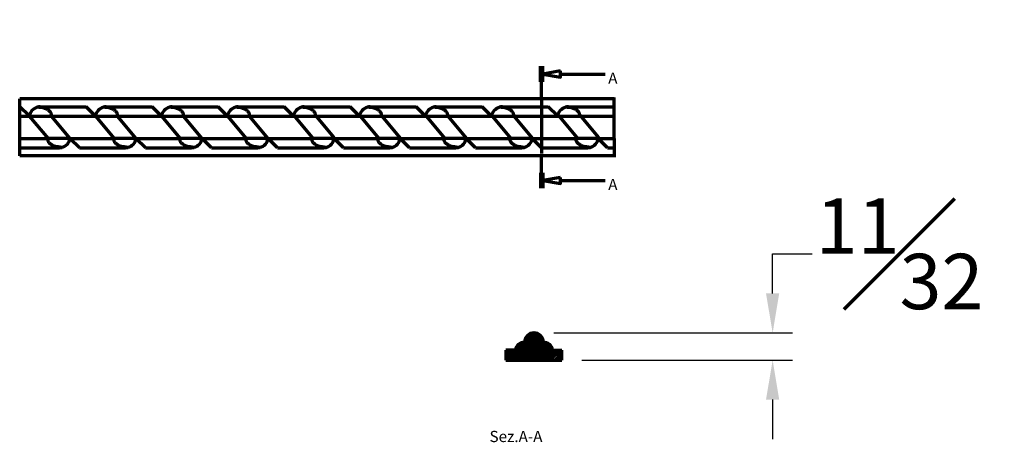
# Model space of a CAD drawing. Units: inches. Extents: x 2.5 to 22.5, y -7.2 to 11.
# Drawn here: x 9.1 to 21.6, y 5.6 to 11 of the extents above; entities that cross this region are included whole.
import ezdxf

# ---------------------------------------------------------------- set-up
doc = ezdxf.new("R2010")
doc.units = ezdxf.units.IN
doc.header["$MEASUREMENT"] = 0
doc.styles.get("Standard").update_dxf_attribs({"font": 'arial_0.ttf'})
doc.dimstyles.new('New OWP', dxfattribs={"dimtxt": 0.7, "dimasz": 0.5, "dimexe": 0.25, "dimexo": 0.25, "dimgap": 0.09, "dimtad": 0, "dimtih": 1, "dimtoh": 1, "dimdec": 4, "dimrnd": 0.0625, "dimzin": 0, "dimdsep": 46, "dimlunit": 5, "dimtxsty": 'Standard', "dimcen": 0, "dimadec": 0, "dimazin": 0, "dimtfac": 1, "dimtdec": 4, "dimtofl": 0, "dimtmove": 0, "dimatfit": 3, "dimfxl": 1, "dimfrac": 1, "dimtolj": 1, "dimtzin": 0, "dimarcsym": 0})

# ---------------------------------------------------------------- blocks, each defined once
blk = doc.blocks.new('*D155')
at = {"color": 0, "lineweight": -2, "transparency": 16777216}
for p, q in [((7.082, 10.47), (7.082, 10.97)), ((8.887, 9.97), (6.832, 9.97)), ((8.887, 9.251), (6.832, 9.251)), ((7.082, 8.751), (7.082, 8.251)), ((7.082, 8.251), (6.582, 8.251))]:
    blk.add_line(p, q, dxfattribs=at)
at = {"color": 0, "transparency": 16777216}
for points in [[(6.998, 10.47), (7.165, 10.47), (7.082, 9.97)], [(6.998, 8.751), (7.165, 8.751), (7.082, 9.251)]]:
    blk.add_solid(points, dxfattribs=at)
at = {"layer": 'Defpoints', "color": 0, "transparency": 16777216}
for p in [(9.137, 9.97), (7.082, 9.251), (9.137, 9.251)]:
    blk.add_point(p, dxfattribs=at)
at = {"color": 0, "lineweight": 70, "transparency": 16777216, "insert": (5.37, 8.251), "char_height": 0.7, "attachment_point": 5}
blk.add_mtext('\\A1;{\\H1.000000x;\\S23#32;}', dxfattribs=at)
blk = doc.blocks.new('*D156')
at = {"color": 0, "lineweight": -2, "transparency": 16777216}
for p, q in [((18.656, 7.512), (18.656, 8.012)), ((18.656, 8.012), (19.156, 8.012)), ((15.887, 7.012), (18.906, 7.012)), ((16.241, 6.669), (18.906, 6.669)), ((18.656, 6.169), (18.656, 5.669))]:
    blk.add_line(p, q, dxfattribs=at)
at = {"color": 0, "transparency": 16777216}
for points in [[(18.572, 7.512), (18.739, 7.512), (18.656, 7.012)], [(18.572, 6.169), (18.739, 6.169), (18.656, 6.669)]]:
    blk.add_solid(points, dxfattribs=at)
at = {"layer": 'Defpoints', "color": 0, "transparency": 16777216}
for p in [(15.637, 7.012), (18.656, 7.012), (15.991, 6.669)]:
    blk.add_point(p, dxfattribs=at)
at = {"color": 0, "lineweight": 70, "transparency": 16777216, "insert": (20.261, 8.012), "char_height": 0.7, "attachment_point": 5}
blk.add_mtext('\\A1;{\\H1.000000x;\\S11#32;}', dxfattribs=at)

msp = doc.modelspace()

# ---------------------------------------------------------------- linework, layer by layer
at = {"lineweight": 70}
for p, q in [((15.718012, 10.184417), (15.718012, 10.381268)), ((15.725886, 10.184417), (15.725886, 10.381268)), ((15.73376, 10.184417), (15.73376, 10.381268)), ((15.741634, 10.184417), (15.741634, 10.381268)), ((15.749508, 10.184417), (15.749508, 10.381268)), ((15.972787, 10.282842), (16.53691, 10.282842)), ((15.73376, 9.987567), (15.73376, 10.184417)), ((16.65326, 9.970141), (9.136767, 9.970141)), ((9.136767, 9.251391), (9.136767, 9.970141)), ((15.73376, 9.987567), (15.73376, 9.278905)), ((16.65326, 9.869456), (16.65326, 9.987567)), ((9.251578, 9.754645), (9.136767, 9.869456)), ((9.391259, 9.869456), (9.971933, 9.869456)), ((10.086744, 9.754645), (9.971933, 9.869456)), ((10.226425, 9.869456), (10.807099, 9.869456)), ((10.92191, 9.754645), (10.807099, 9.869456)), ((11.061591, 9.869456), (11.642265, 9.869456)), ((11.757076, 9.754645), (11.642265, 9.869456)), ((11.896757, 9.869456), (12.477431, 9.869456)), ((12.592242, 9.754645), (12.477431, 9.869456)), ((12.731923, 9.869456), (13.312597, 9.869456)), ((13.427408, 9.754645), (13.312597, 9.869456)), ((13.567089, 9.869456), (14.147763, 9.869456)), ((14.262574, 9.754645), (14.147763, 9.869456)), ((14.402255, 9.869456), (14.982929, 9.869456)), ((15.09774, 9.754645), (14.982929, 9.869456)), ((15.237421, 9.869456), (15.818094, 9.869456)), ((15.932906, 9.754645), (15.818094, 9.869456)), ((16.072587, 9.869456), (16.65326, 9.869456)), ((16.65326, 9.751346), (16.65326, 9.869456)), ((9.136767, 9.751346), (9.254879, 9.751346)), ((9.254879, 9.751346), (9.251579, 9.754646)), ((9.254877, 9.751346), (9.254879, 9.751346)), ((9.254879, 9.751346), (9.4911, 9.470186)), ((9.254879, 9.751346), (9.533268, 9.751346)), ((9.769488, 9.470261), (9.533268, 9.751346)), ((9.533268, 9.751346), (9.53725, 9.751346)), ((9.53725, 9.751346), (10.090045, 9.751346)), ((10.090045, 9.751346), (10.086745, 9.754646)), ((10.090043, 9.751346), (10.090045, 9.751346)), ((10.090045, 9.751346), (10.368434, 9.751346)), ((10.090045, 9.751346), (10.326266, 9.470186)), ((10.368434, 9.751346), (10.372416, 9.751346)), ((10.604654, 9.470261), (10.368434, 9.751346)), ((10.372416, 9.751346), (10.925211, 9.751346)), ((10.925211, 9.751346), (10.921911, 9.754646)), ((10.925209, 9.751346), (10.925211, 9.751346)), ((10.925211, 9.751346), (11.2036, 9.751346)), ((10.925211, 9.751346), (11.161431, 9.470186)), ((11.2036, 9.751346), (11.207582, 9.751346)), ((11.43982, 9.470261), (11.2036, 9.751346)), ((11.207582, 9.751346), (11.760377, 9.751346)), ((11.760377, 9.751346), (11.757077, 9.754646)), ((11.760375, 9.751346), (11.760377, 9.751346)), ((11.760377, 9.751346), (12.038765, 9.751346)), ((11.760377, 9.751346), (11.996597, 9.470186)), ((12.038765, 9.751346), (12.042748, 9.751346)), ((12.274986, 9.470261), (12.038765, 9.751346)), ((12.042748, 9.751346), (12.595543, 9.751346)), ((12.595543, 9.751346), (12.592243, 9.754646)), ((12.594679, 9.764789), (12.8309, 9.48363)), ((12.595541, 9.751346), (12.595543, 9.751346)), ((12.595543, 9.751346), (12.873931, 9.751346)), ((13.109288, 9.483705), (12.873068, 9.764789)), ((12.873931, 9.751346), (12.877914, 9.751346)), ((12.877914, 9.751346), (13.430709, 9.751346)), ((13.430709, 9.751346), (13.427409, 9.754646)), ((13.430707, 9.751346), (13.430709, 9.751346)), ((13.430709, 9.751346), (13.709097, 9.751346)), ((13.43716, 9.751346), (13.673381, 9.470186)), ((13.709097, 9.751346), (13.71308, 9.751346)), ((13.71308, 9.751346), (14.265875, 9.751346)), ((13.951769, 9.470261), (13.715549, 9.751346)), ((14.265875, 9.751346), (14.262575, 9.754646)), ((14.265873, 9.751346), (14.265875, 9.751346)), ((14.265875, 9.751346), (14.544263, 9.751346)), ((14.272326, 9.751346), (14.508547, 9.470186)), ((14.544263, 9.751346), (14.548246, 9.751346)), ((14.548246, 9.751346), (15.101041, 9.751346)), ((14.786935, 9.470261), (14.550715, 9.751346)), ((15.101041, 9.751346), (15.097741, 9.754646)), ((15.101039, 9.751346), (15.101041, 9.751346)), ((15.101041, 9.751346), (15.379429, 9.751346)), ((15.107492, 9.751346), (15.343713, 9.470186)), ((15.379429, 9.751346), (15.383412, 9.751346)), ((15.383412, 9.751346), (15.936206, 9.751346)), ((15.622101, 9.470261), (15.385881, 9.751346)), ((15.936206, 9.751346), (15.932906, 9.754646)), ((15.936205, 9.751346), (15.936206, 9.751346)), ((15.936206, 9.751346), (16.214595, 9.751346)), ((15.941795, 9.764789), (16.178015, 9.48363)), ((16.214595, 9.751346), (16.218578, 9.751346)), ((16.218578, 9.751346), (16.65326, 9.751346)), ((16.456404, 9.483705), (16.220183, 9.764789)), ((16.65326, 9.470186), (16.65326, 9.751346)), ((9.136767, 9.470186), (9.487115, 9.470186)), ((9.487115, 9.470186), (9.4911, 9.470186)), ((9.769488, 9.470186), (9.4911, 9.470186)), ((9.769488, 9.470186), (10.322281, 9.470186)), ((9.769488, 9.470186), (9.772788, 9.466886)), ((9.887598, 9.352076), (9.772788, 9.466886)), ((10.322281, 9.470186), (10.326266, 9.470186)), ((10.604654, 9.470186), (10.326266, 9.470186)), ((10.604654, 9.470186), (11.157447, 9.470186)), ((10.604654, 9.470186), (10.607954, 9.466886)), ((10.722764, 9.352076), (10.607954, 9.466886)), ((11.157447, 9.470186), (11.161431, 9.470186)), ((11.43982, 9.470186), (11.161431, 9.470186)), ((11.43982, 9.470186), (11.992613, 9.470186)), ((11.43982, 9.470186), (11.44312, 9.466886)), ((11.55793, 9.352076), (11.44312, 9.466886)), ((11.992613, 9.470186), (11.996597, 9.470186)), ((12.274986, 9.470186), (11.996597, 9.470186)), ((12.274986, 9.470186), (12.827779, 9.470186)), ((12.274986, 9.470186), (12.278286, 9.466886)), ((12.393096, 9.352076), (12.278286, 9.466886)), ((12.827779, 9.470186), (12.831763, 9.470186)), ((13.110152, 9.470186), (12.831763, 9.470186)), ((13.110152, 9.470186), (13.662944, 9.470186)), ((13.110152, 9.470186), (13.113452, 9.466886)), ((13.228262, 9.352076), (13.113452, 9.466886)), ((13.662944, 9.470186), (13.666929, 9.470186)), ((13.945318, 9.470186), (13.666929, 9.470186)), ((13.945318, 9.470186), (14.49811, 9.470186)), ((13.945318, 9.470186), (13.948618, 9.466886)), ((14.063428, 9.352076), (13.948618, 9.466886)), ((14.49811, 9.470186), (14.502095, 9.470186)), ((14.780484, 9.470186), (14.502095, 9.470186)), ((14.780484, 9.470186), (15.333276, 9.470186)), ((14.780484, 9.470186), (14.783784, 9.466886)), ((14.898594, 9.352076), (14.783784, 9.466886)), ((15.333276, 9.470186), (15.337261, 9.470186)), ((15.61565, 9.470186), (15.337261, 9.470186)), ((15.61565, 9.470186), (16.168442, 9.470186)), ((15.61565, 9.470186), (15.61895, 9.466886)), ((15.73376, 9.352076), (15.61895, 9.466886)), ((16.168442, 9.470186), (16.172427, 9.470186)), ((16.450816, 9.470186), (16.172427, 9.470186)), ((16.450816, 9.470186), (16.65326, 9.470186)), ((16.450816, 9.470186), (16.454116, 9.466886)), ((16.568926, 9.352076), (16.454116, 9.466886)), ((16.65326, 9.470186), (16.65326, 9.352076)), ((9.136767, 9.352076), (9.633106, 9.352076)), ((9.887598, 9.352076), (10.468272, 9.352076)), ((10.722764, 9.352076), (11.303438, 9.352076)), ((11.55793, 9.352076), (12.138604, 9.352076)), ((12.393096, 9.352076), (12.97377, 9.352076)), ((13.228262, 9.352076), (13.808936, 9.352076)), ((14.063428, 9.352076), (14.644102, 9.352076)), ((14.898594, 9.352076), (15.479267, 9.352076)), ((15.73376, 9.352076), (16.314433, 9.352076)), ((16.568926, 9.352076), (16.65326, 9.352076)), ((16.65326, 9.352076), (16.65326, 9.233966)), ((16.65326, 9.251391), (9.136767, 9.251391)), ((15.73376, 9.037115), (15.73376, 9.233966)), ((15.718012, 9.037115), (15.718012, 8.840265)), ((15.725886, 9.037115), (15.725886, 8.840265)), ((15.73376, 9.037115), (15.73376, 8.840265)), ((15.741634, 9.037115), (15.741634, 8.840265)), ((15.749508, 9.037115), (15.749508, 8.840265)), ((15.972787, 8.93869), (16.53691, 8.93869)), ((15.630825, 7.012128), (15.287238, 6.668542)), ((15.67897, 7.004596), (15.342916, 6.668542)), ((15.713904, 6.983852), (15.398593, 6.668542)), ((15.594132, 7.004225), (15.526989, 6.937082)), ((15.477035, 6.887128), (15.406227, 6.81632)), ((15.73919, 6.95346), (15.454271, 6.668542)), ((15.75374, 6.912333), (15.509949, 6.668542)), ((15.787276, 6.890191), (15.565627, 6.668542)), ((15.825158, 6.872396), (15.621304, 6.668542)), ((15.282702, 6.795756), (15.282702, 6.668542)), ((15.400812, 6.795756), (15.282702, 6.795756)), ((15.358775, 6.795756), (15.282702, 6.719683)), ((15.853015, 6.844575), (15.676982, 6.668542)), ((15.870856, 6.806737), (15.73266, 6.668542)), ((15.915552, 6.795756), (15.788337, 6.668542)), ((15.97123, 6.795756), (15.844015, 6.668542)), ((15.873253, 6.795756), (15.991363, 6.795756)), ((15.991363, 6.760212), (15.899693, 6.668542)), ((15.991363, 6.668542), (15.991363, 6.795756)), ((15.282702, 6.668542), (15.991363, 6.668542)), ((15.991363, 6.704534), (15.955371, 6.668542))]:
    msp.add_line(p, q, dxfattribs=at)
for points in [[(15.972787, 10.322213, 0), (15.749508, 10.282842, 0), (15.972787, 10.243472, 0)], [(15.972787, 8.97806, 0), (15.749508, 8.93869, 0), (15.972787, 8.89932, 0)]]:
    msp.add_polyline3d(points, close=True, dxfattribs=at)
for points in [[(9.53725, 9.751346, 0), (9.537179, 9.756733, 0), (9.536762, 9.762119, 0), (9.536012, 9.76746, 0), (9.534938, 9.772711, 0), (9.533553, 9.777827, 0), (9.531406, 9.783988, 0), (9.52882, 9.789927, 0), (9.525841, 9.795602, 0), (9.52251, 9.800974, 0), (9.517357, 9.807927, 0), (9.511645, 9.814335, 0), (9.505463, 9.820197, 0), (9.498901, 9.825512, 0), (9.48794, 9.832856, 0), (9.476271, 9.83913, 0), (9.464046, 9.844443, 0), (9.451421, 9.848907, 0), (9.428611, 9.855065, 0), (9.404932, 9.859542, 0), (9.38063, 9.862689, 0), (9.35595, 9.864856, 0)], [(10.372416, 9.751346, 0), (10.372345, 9.756733, 0), (10.371928, 9.762119, 0), (10.371178, 9.76746, 0), (10.370104, 9.772711, 0), (10.368719, 9.777827, 0), (10.366572, 9.783988, 0), (10.363986, 9.789927, 0), (10.361007, 9.795602, 0), (10.357676, 9.800974, 0), (10.352523, 9.807927, 0), (10.346811, 9.814335, 0), (10.340629, 9.820197, 0), (10.334067, 9.825512, 0), (10.323106, 9.832856, 0), (10.311437, 9.83913, 0), (10.299212, 9.844443, 0), (10.286587, 9.848907, 0), (10.263777, 9.855065, 0), (10.240098, 9.859542, 0), (10.215796, 9.862689, 0), (10.191116, 9.864856, 0)], [(11.207582, 9.751346, 0), (11.207511, 9.756733, 0), (11.207094, 9.762119, 0), (11.206344, 9.76746, 0), (11.20527, 9.772711, 0), (11.203884, 9.777827, 0), (11.201738, 9.783988, 0), (11.199152, 9.789927, 0), (11.196173, 9.795602, 0), (11.192842, 9.800974, 0), (11.187689, 9.807927, 0), (11.181977, 9.814335, 0), (11.175794, 9.820197, 0), (11.169233, 9.825512, 0), (11.158272, 9.832856, 0), (11.146603, 9.83913, 0), (11.134378, 9.844443, 0), (11.121753, 9.848907, 0), (11.098943, 9.855065, 0), (11.075264, 9.859542, 0), (11.050962, 9.862689, 0), (11.026281, 9.864856, 0)], [(12.042748, 9.751346, 0), (12.042677, 9.756733, 0), (12.04226, 9.762119, 0), (12.04151, 9.76746, 0), (12.040436, 9.772711, 0), (12.03905, 9.777827, 0), (12.036903, 9.783988, 0), (12.034318, 9.789927, 0), (12.031339, 9.795602, 0), (12.028008, 9.800974, 0), (12.022855, 9.807927, 0), (12.017143, 9.814335, 0), (12.01096, 9.820197, 0), (12.004399, 9.825512, 0), (11.993438, 9.832856, 0), (11.981769, 9.83913, 0), (11.969544, 9.844443, 0), (11.956919, 9.848907, 0), (11.934109, 9.855065, 0), (11.91043, 9.859542, 0), (11.886128, 9.862689, 0), (11.861447, 9.864856, 0)], [(12.877914, 9.751346, 0), (12.877843, 9.756733, 0), (12.877426, 9.762119, 0), (12.876676, 9.76746, 0), (12.875602, 9.772711, 0), (12.874216, 9.777827, 0), (12.872069, 9.783988, 0), (12.869484, 9.789927, 0), (12.866504, 9.795602, 0), (12.863174, 9.800974, 0), (12.858021, 9.807927, 0), (12.852309, 9.814335, 0), (12.846126, 9.820197, 0), (12.839565, 9.825512, 0), (12.828604, 9.832856, 0), (12.816934, 9.83913, 0), (12.80471, 9.844443, 0), (12.792085, 9.848907, 0), (12.769275, 9.855065, 0), (12.745596, 9.859542, 0), (12.721294, 9.862689, 0), (12.696613, 9.864856, 0)], [(13.71308, 9.751346, 0), (13.713009, 9.756733, 0), (13.712592, 9.762119, 0), (13.711842, 9.76746, 0), (13.710768, 9.772711, 0), (13.709382, 9.777827, 0), (13.707235, 9.783988, 0), (13.70465, 9.789927, 0), (13.70167, 9.795602, 0), (13.69834, 9.800974, 0), (13.693187, 9.807927, 0), (13.687474, 9.814335, 0), (13.681292, 9.820197, 0), (13.674731, 9.825512, 0), (13.66377, 9.832856, 0), (13.6521, 9.83913, 0), (13.639876, 9.844443, 0), (13.627251, 9.848907, 0), (13.604441, 9.855065, 0), (13.580762, 9.859542, 0), (13.55646, 9.862689, 0), (13.531779, 9.864856, 0)], [(14.548246, 9.751346, 0), (14.548174, 9.756733, 0), (14.547758, 9.762119, 0), (14.547008, 9.76746, 0), (14.545934, 9.772711, 0), (14.544548, 9.777827, 0), (14.542401, 9.783988, 0), (14.539816, 9.789927, 0), (14.536836, 9.795602, 0), (14.533506, 9.800974, 0), (14.528353, 9.807927, 0), (14.52264, 9.814335, 0), (14.516458, 9.820197, 0), (14.509896, 9.825512, 0), (14.498936, 9.832856, 0), (14.487266, 9.83913, 0), (14.475042, 9.844443, 0), (14.462416, 9.848907, 0), (14.439606, 9.855065, 0), (14.415928, 9.859542, 0), (14.391626, 9.862689, 0), (14.366945, 9.864856, 0)], [(15.383412, 9.751346, 0), (15.38334, 9.756733, 0), (15.382924, 9.762119, 0), (15.382173, 9.76746, 0), (15.3811, 9.772711, 0), (15.379714, 9.777827, 0), (15.377567, 9.783988, 0), (15.374982, 9.789927, 0), (15.372002, 9.795602, 0), (15.368672, 9.800974, 0), (15.363519, 9.807927, 0), (15.357806, 9.814335, 0), (15.351624, 9.820197, 0), (15.345062, 9.825512, 0), (15.334102, 9.832856, 0), (15.322432, 9.83913, 0), (15.310208, 9.844443, 0), (15.297582, 9.848907, 0), (15.274772, 9.855065, 0), (15.251094, 9.859542, 0), (15.226792, 9.862689, 0), (15.202111, 9.864856, 0)], [(16.218578, 9.751346, 0), (16.218506, 9.756733, 0), (16.21809, 9.762119, 0), (16.217339, 9.76746, 0), (16.216266, 9.772711, 0), (16.21488, 9.777827, 0), (16.212733, 9.783988, 0), (16.210148, 9.789927, 0), (16.207168, 9.795602, 0), (16.203838, 9.800974, 0), (16.198685, 9.807927, 0), (16.192972, 9.814335, 0), (16.18679, 9.820197, 0), (16.180228, 9.825512, 0), (16.169268, 9.832856, 0), (16.157598, 9.83913, 0), (16.145374, 9.844443, 0), (16.132748, 9.848907, 0), (16.109938, 9.855065, 0), (16.08626, 9.859542, 0), (16.061958, 9.862689, 0), (16.037277, 9.864856, 0)], [(9.668416, 9.356677, 0), (9.643613, 9.358883, 0), (9.619262, 9.362072, 0), (9.602569, 9.365046, 0), (9.586223, 9.368796, 0), (9.570341, 9.373474, 0), (9.558711, 9.377728, 0), (9.547437, 9.382723, 0), (9.536643, 9.388547, 0), (9.52645, 9.395289, 0), (9.520405, 9.400044, 0), (9.514666, 9.405245, 0), (9.509297, 9.410896, 0), (9.504364, 9.417, 0), (9.50059, 9.422506, 0), (9.497187, 9.428361, 0), (9.494207, 9.434524, 0), (9.491704, 9.440957, 0), (9.489992, 9.446585, 0), (9.488659, 9.452384, 0), (9.487724, 9.458296, 0), (9.487206, 9.464264, 0), (9.487115, 9.470186, 0)], [(10.503582, 9.356677, 0), (10.478779, 9.358883, 0), (10.454428, 9.362072, 0), (10.437735, 9.365046, 0), (10.421389, 9.368796, 0), (10.405507, 9.373474, 0), (10.393877, 9.377728, 0), (10.382603, 9.382723, 0), (10.371808, 9.388547, 0), (10.361616, 9.395289, 0), (10.355571, 9.400044, 0), (10.349831, 9.405245, 0), (10.344463, 9.410896, 0), (10.33953, 9.417, 0), (10.335756, 9.422506, 0), (10.332353, 9.428361, 0), (10.329373, 9.434524, 0), (10.32687, 9.440957, 0), (10.325158, 9.446585, 0), (10.323825, 9.452384, 0), (10.32289, 9.458296, 0), (10.322372, 9.464264, 0), (10.322281, 9.470186, 0)], [(11.338747, 9.356677, 0), (11.313945, 9.358883, 0), (11.289594, 9.362072, 0), (11.272901, 9.365046, 0), (11.256555, 9.368796, 0), (11.240673, 9.373474, 0), (11.229043, 9.377728, 0), (11.217769, 9.382723, 0), (11.206974, 9.388547, 0), (11.196782, 9.395289, 0), (11.190737, 9.400044, 0), (11.184997, 9.405245, 0), (11.179629, 9.410896, 0), (11.174696, 9.417, 0), (11.170922, 9.422506, 0), (11.167518, 9.428361, 0), (11.164539, 9.434524, 0), (11.162036, 9.440957, 0), (11.160324, 9.446585, 0), (11.158991, 9.452384, 0), (11.158056, 9.458296, 0), (11.157538, 9.464264, 0), (11.157447, 9.470186, 0)], [(12.173913, 9.356677, 0), (12.149111, 9.358883, 0), (12.12476, 9.362072, 0), (12.108067, 9.365046, 0), (12.091721, 9.368796, 0), (12.075839, 9.373474, 0), (12.064209, 9.377728, 0), (12.052935, 9.382723, 0), (12.04214, 9.388547, 0), (12.031948, 9.395289, 0), (12.025903, 9.400044, 0), (12.020163, 9.405245, 0), (12.014795, 9.410896, 0), (12.009862, 9.417, 0), (12.006088, 9.422506, 0), (12.002684, 9.428361, 0), (11.999705, 9.434524, 0), (11.997202, 9.440957, 0), (11.99549, 9.446585, 0), (11.994157, 9.452384, 0), (11.993221, 9.458296, 0), (11.992704, 9.464264, 0), (11.992613, 9.470186, 0)], [(13.009079, 9.356677, 0), (12.984277, 9.358883, 0), (12.959926, 9.362072, 0), (12.943233, 9.365046, 0), (12.926887, 9.368796, 0), (12.911005, 9.373474, 0), (12.899375, 9.377728, 0), (12.888101, 9.382723, 0), (12.877306, 9.388547, 0), (12.867114, 9.395289, 0), (12.861069, 9.400044, 0), (12.855329, 9.405245, 0), (12.849961, 9.410896, 0), (12.845028, 9.417, 0), (12.841254, 9.422506, 0), (12.83785, 9.428361, 0), (12.834871, 9.434524, 0), (12.832368, 9.440957, 0), (12.830656, 9.446585, 0), (12.829323, 9.452384, 0), (12.828387, 9.458296, 0), (12.82787, 9.464264, 0), (12.827779, 9.470186, 0)], [(13.844245, 9.356677, 0), (13.819443, 9.358883, 0), (13.795092, 9.362072, 0), (13.778399, 9.365046, 0), (13.762053, 9.368796, 0), (13.746171, 9.373474, 0), (13.734541, 9.377728, 0), (13.723267, 9.382723, 0), (13.712472, 9.388547, 0), (13.70228, 9.395289, 0), (13.696235, 9.400044, 0), (13.690495, 9.405245, 0), (13.685127, 9.410896, 0), (13.680194, 9.417, 0), (13.67642, 9.422506, 0), (13.673016, 9.428361, 0), (13.670037, 9.434524, 0), (13.667533, 9.440957, 0), (13.665822, 9.446585, 0), (13.664489, 9.452384, 0), (13.663553, 9.458296, 0), (13.663036, 9.464264, 0), (13.662944, 9.470186, 0)], [(14.679411, 9.356677, 0), (14.654609, 9.358883, 0), (14.630258, 9.362072, 0), (14.613565, 9.365046, 0), (14.597219, 9.368796, 0), (14.581337, 9.373474, 0), (14.569707, 9.377728, 0), (14.558433, 9.382723, 0), (14.547638, 9.388547, 0), (14.537446, 9.395289, 0), (14.531401, 9.400044, 0), (14.525661, 9.405245, 0), (14.520293, 9.410896, 0), (14.51536, 9.417, 0), (14.511586, 9.422506, 0), (14.508182, 9.428361, 0), (14.505203, 9.434524, 0), (14.502699, 9.440957, 0), (14.500988, 9.446585, 0), (14.499655, 9.452384, 0), (14.498719, 9.458296, 0), (14.498202, 9.464264, 0), (14.49811, 9.470186, 0)], [(15.514577, 9.356677, 0), (15.489775, 9.358883, 0), (15.465424, 9.362072, 0), (15.448731, 9.365046, 0), (15.432385, 9.368796, 0), (15.416503, 9.373474, 0), (15.404873, 9.377728, 0), (15.393599, 9.382723, 0), (15.382804, 9.388547, 0), (15.372612, 9.395289, 0), (15.366567, 9.400044, 0), (15.360827, 9.405245, 0), (15.355458, 9.410896, 0), (15.350526, 9.417, 0), (15.346752, 9.422506, 0), (15.343348, 9.428361, 0), (15.340369, 9.434524, 0), (15.337865, 9.440957, 0), (15.336154, 9.446585, 0), (15.334821, 9.452384, 0), (15.333885, 9.458296, 0), (15.333368, 9.464264, 0), (15.333276, 9.470186, 0)], [(16.349743, 9.356677, 0), (16.324941, 9.358883, 0), (16.30059, 9.362072, 0), (16.283897, 9.365046, 0), (16.267551, 9.368796, 0), (16.251669, 9.373474, 0), (16.240039, 9.377728, 0), (16.228765, 9.382723, 0), (16.21797, 9.388547, 0), (16.207778, 9.395289, 0), (16.201733, 9.400044, 0), (16.195993, 9.405245, 0), (16.190624, 9.410896, 0), (16.185692, 9.417, 0), (16.181917, 9.422506, 0), (16.178514, 9.428361, 0), (16.175534, 9.434524, 0), (16.173031, 9.440957, 0), (16.17132, 9.446585, 0), (16.169986, 9.452384, 0), (16.169051, 9.458296, 0), (16.168534, 9.464264, 0), (16.168442, 9.470186, 0)]]:
    msp.add_polyline3d(points, dxfattribs=at)
for centre, radius, start, end in [((9.391365, 9.731627), 0.137894, 104.8862738, 171.7791121), ((9.391261, 9.73157), 0.137887, 90.0006639, 104.8384614), ((10.226531, 9.731627), 0.137894, 104.8862738, 171.7791121), ((10.226427, 9.73157), 0.137887, 90.0006639, 104.8384614), ((11.061697, 9.731627), 0.137894, 104.8862738, 171.7791121), ((11.061593, 9.73157), 0.137887, 90.0006639, 104.8384614), ((11.896863, 9.731627), 0.137894, 104.8862738, 171.7791121), ((11.896759, 9.73157), 0.137887, 90.0006639, 104.8384614), ((12.732029, 9.731627), 0.137894, 104.8862738, 171.7791121), ((12.731925, 9.73157), 0.137887, 90.0006639, 104.8384614), ((13.567194, 9.731627), 0.137894, 104.8862738, 171.7791121), ((13.567091, 9.73157), 0.137887, 90.0006639, 104.8384614), ((14.40236, 9.731627), 0.137894, 104.8862738, 171.7791121), ((14.402257, 9.73157), 0.137887, 90.0006639, 104.8384614), ((15.237526, 9.731627), 0.137894, 104.8862738, 171.7791121), ((15.237422, 9.73157), 0.137887, 90.0006639, 104.8384614), ((16.072692, 9.731627), 0.137894, 104.8862738, 171.7791121), ((16.072588, 9.73157), 0.137887, 90.0006639, 104.8384614), ((9.633, 9.489905), 0.137894, 284.8862738, 351.7791121), ((10.468166, 9.489905), 0.137894, 284.8862738, 351.7791121), ((11.303332, 9.489905), 0.137894, 284.8862738, 351.7791121), ((12.138498, 9.489905), 0.137894, 284.8862738, 351.7791121), ((12.973664, 9.489905), 0.137894, 284.8862738, 351.7791121), ((13.80883, 9.489905), 0.137894, 284.8862738, 351.7791121), ((14.643996, 9.489905), 0.137894, 284.8862738, 351.7791121), ((15.479162, 9.489905), 0.137894, 284.8862738, 351.7791121), ((16.314328, 9.489905), 0.137894, 284.8862738, 351.7791121), ((9.633105, 9.489946), 0.13787, 270.0003694, 284.8399532), ((10.468271, 9.489946), 0.13787, 270.0003694, 284.8399532), ((11.303437, 9.489946), 0.13787, 270.0003694, 284.8399532), ((12.138603, 9.489946), 0.13787, 270.0003694, 284.8399532), ((12.973769, 9.489946), 0.13787, 270.0003694, 284.8399532), ((13.808935, 9.489946), 0.13787, 270.0003694, 284.8399532), ((14.644101, 9.489946), 0.13787, 270.0003694, 284.8399532), ((15.479267, 9.489946), 0.13787, 270.0003694, 284.8399532), ((16.314433, 9.489946), 0.13787, 270.0003694, 284.8399532), ((15.637032, 6.894181), 0.11811, 0, 180), ((15.517272, 6.776083), 0.11811, 89.1995398, 170.4116024), ((15.756793, 6.776083), 0.11811, 9.5883976, 90.8004602)]:
    msp.add_arc(centre, radius, start, end, dxfattribs=at)

# ---------------------------------------------------------------- texts
msp.add_text('Sez.A-A', height=0.1417324, dxfattribs=at).set_placement((15.074578, 5.632562))
at = {"lineweight": 70, "char_height": 0.14173236, "attachment_point": 1}
for insert in [(16.57628, 10.302527), (16.57628, 8.958375)]:
    msp.add_mtext('{\\fCOURIER NEW|b0|i0|c0|p18;A}', dxfattribs=dict(at, insert=insert))

# ---------------------------------------------------------------- dimensions: what is measured, and where the dimension line sits
at = {"lineweight": 70}
for base, p1, p2, picture, middle in [((7.081716, 9.251391), (9.136767, 9.970141), (9.136767, 9.251391), '*D155', (5.370172, 8.251391)), ((18.655714, 7.012292), (15.991363, 6.668542), (15.637032, 7.012292), '*D156', (20.260777, 8.012292))]:
    dim = msp.add_linear_dim(base=base, p1=p1, p2=p2, angle=90, dimstyle='New OWP', override={"dimdec": 5, "dimrnd": 0}, dxfattribs=at)
    dim.commit()
    dim.dimension.update_dxf_attribs({"geometry": picture, "text_midpoint": middle})

doc.saveas('drawing.dxf')
